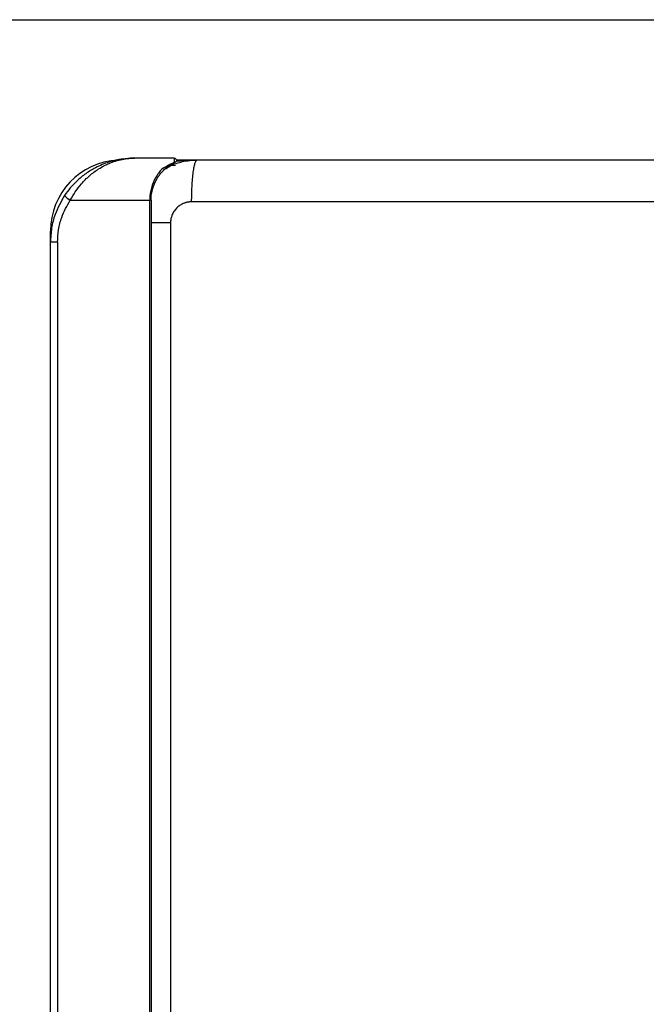
# Model space of a CAD drawing. Units: millimetres. Extents: x -197 to 9576, y -367 to 3416.
# Drawn here: x 1139 to 1288, y 1717 to 1952 of the extents above; entities that cross this region are included whole.
import ezdxf

# ---------------------------------------------------------------- set-up
doc = ezdxf.new("R2010")
doc.units = ezdxf.units.MM
doc.layers.add('Frame', color=80, linetype='Continuous')

msp = doc.modelspace()

# ---------------------------------------------------------------- linework, layer by layer
at = {"color": 7, "linetype": 'Continuous', "lineweight": 25}
for p, q in [((1175.47, 1918.73), (1165.94, 1918.73)), ((1175.75, 1917.03), (1174.2, 1916.92)), ((1175.94, 1918.33), (1180.95, 1918.33)), ((1150.67, 1908.73), (1169.6, 1908.73)), ((1169.95, 1908.73), (1169.6, 1908.73)), ((1169.6, 1258.64), (1169.6, 1908.73)), ((1169.95, 1908.73), (1169.95, 1258.64)), ((1174.57, 1903.33), (1174.57, 1262.65)), ((1145.94, 1898.73), (1145.94, 1901.33)), ((1147.63, 1898.73), (1145.94, 1898.73)), ((1145.94, 1268.65), (1145.94, 1898.73)), ((1147.63, 1898.73), (1147.63, 1268.65))]:
    msp.add_line(p, q, dxfattribs=at)
at = {"color": 8, "linetype": 'Continuous', "lineweight": 25}
msp.add_line((1146.14, 1901.33), (1145.94, 1901.33), dxfattribs=at)
at = {"color": 7, "linetype": 'Continuous', "lineweight": 25}
for centre, radius, start, end in [((1162.94, 1901.33), 17, 93.2512, 180), ((1175.47, 1918.23), 0.5, 48.0582, 90), ((1153.1, 1913.08), 4.98, 220.5279, 240.8047)]:
    msp.add_arc(centre, radius, start, end, dxfattribs=at)
for points, knots in [([(1165.94, 1918.73), (1165.94, 1918.73), (1165.91, 1918.73), (1165.77, 1918.73), (1164.86, 1918.72), (1162.84, 1918.56), (1159.86, 1917.89), (1156.9, 1916.66), (1154.34, 1915.1), (1152.33, 1913.46), (1150.64, 1911.69), (1149.75, 1910.46), (1149.31, 1909.84)], [0, 0, 0, 0, 0.001376, 0.003684, 0.022462, 0.147684, 0.327342, 0.506853, 0.643981, 0.780962, 0.890541, 1, 1, 1, 1]), ([(1150.67, 1908.73), (1151.06, 1909.41), (1151.84, 1910.78), (1153.38, 1912.76), (1155.23, 1914.63), (1157.57, 1916.38), (1160.31, 1917.77), (1162.9, 1918.49), (1164.69, 1918.7), (1165.5, 1918.73), (1165.79, 1918.73), (1165.9, 1918.73), (1165.94, 1918.73), (1165.94, 1918.73)], [0, 0, 0, 0, 0.110224, 0.224324, 0.359278, 0.498791, 0.673338, 0.854257, 0.948179, 0.981432, 0.993342, 0.998714, 1, 1, 1, 1]), ([(1169.95, 1908.73), (1169.95, 1909.05), (1169.99, 1910.2), (1170.45, 1912.17), (1171.28, 1913.82), (1172.21, 1915.13), (1173.14, 1916.13), (1174.33, 1917.08), (1175.07, 1917.49), (1175.42, 1917.68)], [0, 0, 0, 0, 0.074463, 0.26716, 0.469977, 0.538396, 0.697868, 0.857472, 1, 1, 1, 1]), ([(1175.44, 1917.69), (1175.29, 1917.63), (1174.29, 1917.22), (1173.34, 1916.64), (1172.53, 1916.15)], [0, 0, 0, 0, 0.14509, 1, 1, 1, 1]), ([(1173.15, 1916.09), (1173.6, 1916.36), (1174.92, 1917.18), (1177.55, 1918.09), (1179.76, 1918.25), (1180.95, 1918.33)], [0, 0, 0, 0, 0.192534, 0.566436, 1, 1, 1, 1]), ([(1175.47, 1918.73), (1175.46, 1918.63), (1175.45, 1918.49), (1175.44, 1917.9), (1175.44, 1917.72), (1175.44, 1917.69)], [0, 0, 0, 0, 0.73527, 0.951174, 1, 1, 1, 1]), ([(1175.44, 1917.69), (1175.5, 1917.71), (1175.58, 1917.74), (1175.63, 1917.76), (1175.65, 1917.77)], [0, 0, 0, 0, 0.781505, 1, 1, 1, 1]), ([(1175.97, 1918.23), (1175.97, 1918.23), (1175.97, 1918.22), (1175.97, 1918.21), (1175.95, 1918.13), (1176, 1917.97), (1175.7, 1917.8), (1175.65, 1917.77)], [0, 0, 0, 0, 0.033177, 0.143969, 0.332382, 0.876308, 1, 1, 1, 1]), ([(1175.8, 1918.61), (1175.85, 1918.56), (1175.94, 1918.45), (1175.96, 1918.31), (1175.97, 1918.23)], [0, 0, 0, 0, 0.430425, 1, 1, 1, 1]), ([(1179.6, 1908.33), (1179.6, 1908.92), (1179.61, 1909.53), (1179.64, 1910.77), (1179.66, 1911.4), (1179.73, 1912.63), (1179.77, 1913.23), (1179.87, 1914.38), (1179.93, 1914.92), (1180.06, 1915.89), (1180.13, 1916.33), (1180.29, 1917.08), (1180.37, 1917.39), (1180.53, 1917.88), (1180.62, 1918.05), (1180.79, 1918.28), (1180.87, 1918.33), (1180.95, 1918.33)], [0, 0, 0, 0, 0.125, 0.125, 0.25, 0.25, 0.375, 0.375, 0.5, 0.5, 0.625, 0.625, 0.75, 0.75, 0.875, 0.875, 1, 1, 1, 1]), ([(1180.95, 1918.33), (1182.14, 1918.33), (1184.52, 1918.33), (1188.09, 1918.33), (1191.67, 1918.33), (1195.24, 1918.33), (1198.82, 1918.33), (1202.4, 1918.33), (1205.98, 1918.33), (1209.56, 1918.33), (1213.13, 1918.33), (1216.71, 1918.33), (1220.3, 1918.33), (1223.88, 1918.33), (1227.46, 1918.33), (1231.04, 1918.33), (1234.63, 1918.33), (1238.21, 1918.33), (1241.8, 1918.33), (1245.38, 1918.33), (1248.97, 1918.33), (1252.56, 1918.33), (1256.15, 1918.33), (1259.74, 1918.33), (1263.33, 1918.33), (1266.92, 1918.33), (1270.51, 1918.33), (1274.1, 1918.33), (1277.69, 1918.33), (1281.29, 1918.33), (1284.88, 1918.33), (1288.48, 1918.33), (1292.07, 1918.33), (1295.67, 1918.33), (1299.27, 1918.33), (1302.87, 1918.33), (1306.46, 1918.33), (1310.06, 1918.33), (1313.67, 1918.33), (1317.27, 1918.33), (1320.87, 1918.33), (1323.27, 1918.33), (1324.47, 1918.33)], [0, 0, 0, 0, 0.025018, 0.050033, 0.075046, 0.100056, 0.125064, 0.15007, 0.175073, 0.200075, 0.225075, 0.250073, 0.27507, 0.300065, 0.32506, 0.350053, 0.375046, 0.400037, 0.425029, 0.450019, 0.47501, 0.5, 0.52499, 0.549981, 0.574971, 0.599963, 0.624954, 0.649947, 0.67494, 0.699935, 0.72493, 0.749927, 0.774925, 0.799925, 0.824927, 0.84993, 0.874936, 0.899944, 0.924954, 0.949967, 0.974982, 1, 1, 1, 1]), ([(1172.53, 1916.15), (1172.26, 1915.85), (1171.83, 1915.36), (1170.98, 1914.13), (1170.12, 1912.37), (1169.65, 1910.29), (1169.61, 1909.07), (1169.6, 1908.73)], [0, 0, 0, 0, 0.165534, 0.270816, 0.584316, 0.883971, 1, 1, 1, 1]), ([(1149.31, 1909.84), (1148.47, 1908.36), (1147.09, 1905.93), (1146.11, 1902.09), (1146, 1899.86), (1145.94, 1898.73)], [0, 0, 0, 0, 0.432577, 0.712237, 1, 1, 1, 1]), ([(1147.63, 1898.73), (1147.68, 1899.72), (1147.78, 1901.72), (1148.66, 1905.18), (1149.91, 1907.4), (1150.67, 1908.73)], [0, 0, 0, 0, 0.279554, 0.567275, 1, 1, 1, 1]), ([(1179.6, 1908.33), (1179.53, 1908.33), (1179.37, 1908.33), (1179.14, 1908.31), (1178.91, 1908.29), (1178.68, 1908.25), (1178.46, 1908.2), (1178.24, 1908.15), (1178.02, 1908.08), (1177.56, 1907.92), (1176.91, 1907.6), (1176.12, 1906.99), (1175.46, 1906.24), (1175.06, 1905.52), (1174.83, 1904.95), (1174.72, 1904.56), (1174.63, 1904.16), (1174.58, 1903.75), (1174.57, 1903.47), (1174.57, 1903.33)], [0, 0, 0, 0, 0.029668, 0.059143, 0.088485, 0.117753, 0.147008, 0.176312, 0.205724, 0.235304, 0.359314, 0.483082, 0.611142, 0.738906, 0.791502, 0.843538, 0.895385, 0.947416, 1, 1, 1, 1])]:
    msp.add_open_spline(points, degree=3, knots=knots, dxfattribs=at)
at = {"color": 8, "linetype": 'Continuous', "lineweight": 25}
for points, knots in [([(1175.92, 1918.06), (1177.14, 1918.17), (1178.8, 1918.33), (1180.48, 1918.33), (1180.94, 1918.33), (1180.95, 1918.33)], [0, 0, 0, 0, 0.727688, 0.994399, 1, 1, 1, 1]), ([(1174.57, 1903.33), (1173.41, 1903.33), (1171.68, 1903.33), (1170.38, 1903.33), (1169.95, 1903.33)], [0, 0, 0, 0, 0.668033, 1, 1, 1, 1])]:
    msp.add_open_spline(points, degree=3, knots=knots, dxfattribs=at)
at = {"color": 7, "linetype": 'Continuous', "lineweight": 25}
msp.add_open_spline([(1324.09, 1908.33), (1275.76, 1908.33), (1227.53, 1908.33), (1179.6, 1908.33)], degree=3, dxfattribs=at)
at = {"layer": 'Frame'}
msp.add_line((1131.27, 1951.74), (2631.27, 1951.74), dxfattribs=at)

doc.saveas('drawing.dxf')
